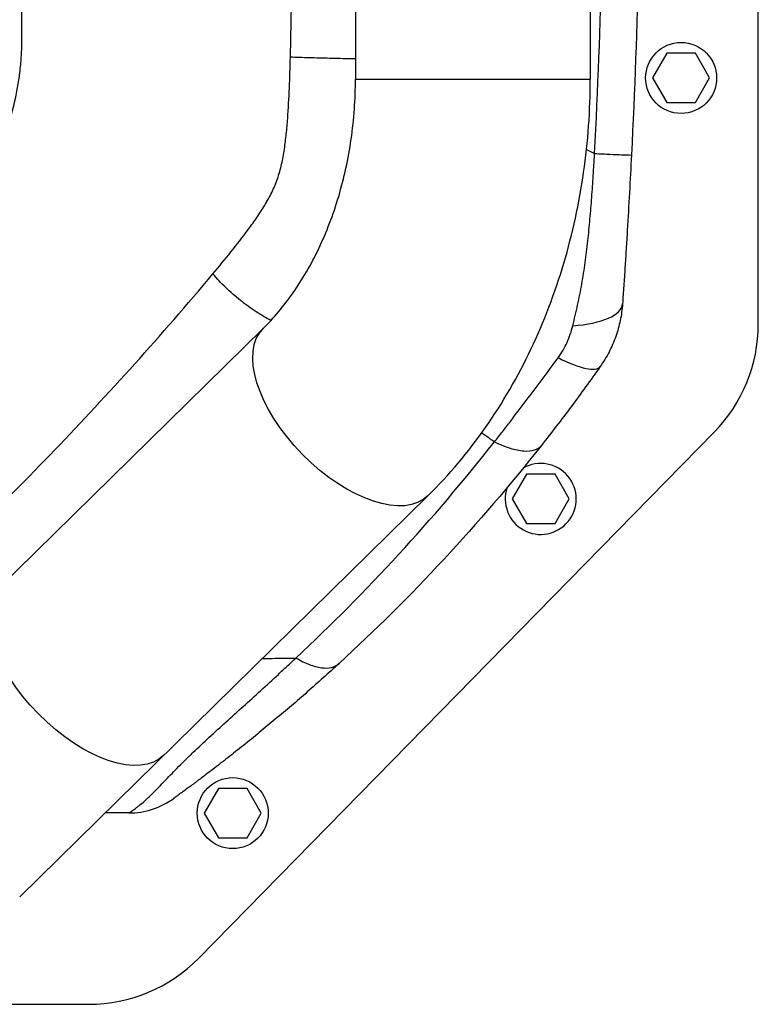
# Model space of a CAD drawing. Units: millimetres. Extents: x -8782 to 9186, y -5669 to 5649.
# Drawn here: x 1381 to 1620, y 2424 to 2743 of the extents above; entities that cross this region are included whole.
import ezdxf

# ---------------------------------------------------------------- set-up
doc = ezdxf.new("R2010")
doc.units = ezdxf.units.MM
doc.layers.add('2d', color=230, linetype='Continuous')

msp = doc.modelspace()

# ---------------------------------------------------------------- linework, layer by layer
at = {"layer": '2d'}
for p, q in [((1619.95, 2644.16), (1619.95, 3003.33)), ((1489.41, 2923.88), (1489.41, 2723.62)), ((1565.51, 2923.88), (1565.51, 2723.62)), ((1568.64, 2739.77), (1568.64, 2739.77)), ((1590.33, 2731.96), (1585.72, 2723.96)), ((1599.57, 2731.96), (1590.33, 2731.96)), ((1604.19, 2723.96), (1599.57, 2731.96)), ((1489.41, 2723.62), (1565.51, 2723.62)), ((1585.72, 2723.96), (1590.33, 2715.96)), ((1599.57, 2715.96), (1604.19, 2723.96)), ((1567.95, 2721.79), (1567.95, 2721.79)), ((1590.33, 2715.96), (1599.57, 2715.96)), ((1566.95, 2700.11), (1566.95, 2700.11)), ((1562.03, 2653.29), (1562.03, 2653.29)), ((1459.57, 2642.84), (1327.39, 2512.94)), ((1438.66, 2438.75), (1605.66, 2609.17)), ((1532.43, 2607.41), (1532.43, 2607.41)), ((1393.95, 2605.46), (1393.95, 2605.46)), ((1534.08, 2606.27), (1534.08, 2606.27)), ((1544.84, 2595.53), (1540.22, 2587.53)), ((1554.08, 2595.53), (1544.84, 2595.53)), ((1558.7, 2587.53), (1554.08, 2595.53)), ((1380.62, 2458.56), (1512.91, 2588.56)), ((1540.22, 2587.53), (1544.84, 2579.53)), ((1554.08, 2579.53), (1558.7, 2587.53)), ((1544.84, 2579.53), (1554.08, 2579.53)), ((1475.72, 2541.25), (1475.72, 2541.25)), ((1445.04, 2493.7), (1440.42, 2485.7)), ((1454.28, 2493.7), (1445.04, 2493.7)), ((1458.9, 2485.7), (1454.28, 2493.7)), ((1440.42, 2485.7), (1445.04, 2477.7)), ((1454.28, 2477.7), (1458.9, 2485.7)), ((1445.04, 2477.7), (1454.28, 2477.7)), ((1300.32, 2423.75), (1402.95, 2423.75))]:
    msp.add_line(p, q, dxfattribs=at)
for centre in [(1594.95, 2723.96), (1449.66, 2485.7)]:
    msp.add_circle(centre, 11.5, dxfattribs=at)
at = {"layer": '2d', "extrusion": (0, 0, -1)}
msp.add_arc((919.51, 2823.78), 2488.47, 183.69264, 183.69271, dxfattribs=at)
at = {"layer": '2d'}
for centre, radius, start, end in [((1569.95, 2644.16), 50, 315.5787, 0), ((1549.46, 2587.53), 11.5, 161.4333, 119.5021), ((1402.95, 2473.75), 50, 270, 315.5787)]:
    msp.add_arc(centre, radius, start, end, dxfattribs=at)
for centre, major_axis, ratio, start_param in [((1551.02, 2652.46), (-24.94, 1.73), 0.353136, 1.956572), ((1548.31, 2644.86), (-20.43, 14.41), 0.253049, 2.080785)]:
    msp.add_ellipse(centre, major_axis=major_axis, ratio=ratio, start_param=start_param, end_param=3.141593, dxfattribs=at)
at = {"layer": '2d', "extrusion": (0, 0, -1)}
for centre in [(1486.24, 2615.7), (1400.65, 2531.59)]:
    msp.add_ellipse(centre, major_axis=(-26.67, 27.14), ratio=0.515038, start_param=3.141593, end_param=6.283185, dxfattribs=at)
at = {"layer": '2d'}
for points, knots in [([(1331.45, 2996.2), (1335.03, 2992.78), (1338.58, 2989.34), (1344.17, 2983.83), (1347.26, 2980.76), (1350.84, 2977.15), (1352.62, 2975.34), (1353.51, 2974.43), (1353.96, 2973.98), (1354.18, 2973.75), (1354.29, 2973.64), (1354.35, 2973.58), (1354.37, 2973.55), (1354.39, 2973.54), (1354.39, 2973.53), (1354.4, 2973.53), (1354.4, 2973.53), (1355.97, 2971.91), (1357.27, 2970.58), (1358.8, 2969), (1359.24, 2968.54), (1359.79, 2967.95), (1360.05, 2967.68), (1360.3, 2967.42), (1360.41, 2967.3), (1360.46, 2967.24), (1360.49, 2967.21), (1360.5, 2967.2), (1360.51, 2967.19), (1360.51, 2967.19), (1360.51, 2967.18), (1360.51, 2967.18), (1361.5, 2966.11), (1362.94, 2964.43), (1364.55, 2962.37), (1365.34, 2961.32), (1365.73, 2960.78), (1365.89, 2960.55), (1366, 2960.4), (1366.05, 2960.32), (1367.89, 2957.73), (1369.52, 2955.1), (1371.75, 2950.98), (1372.45, 2949.57), (1373.46, 2947.42), (1373.94, 2946.33), (1374.49, 2945.04), (1374.72, 2944.48), (1374.87, 2944.11), (1374.94, 2943.93), (1375.62, 2942.23), (1376.17, 2940.7), (1376.95, 2938.39), (1377.32, 2937.23), (1377.72, 2935.86), (1377.91, 2935.18), (1378.01, 2934.83), (1378.05, 2934.69), (1378.08, 2934.59), (1378.09, 2934.54), (1378.52, 2932.96), (1378.9, 2931.39), (1379.41, 2928.97), (1379.65, 2927.74), (1379.91, 2926.29), (1380.03, 2925.55), (1380.09, 2925.18), (1380.12, 2925.03), (1380.13, 2924.92), (1380.14, 2924.87), (1380.41, 2923.18), (1380.62, 2921.53), (1380.87, 2919.04), (1380.97, 2917.79), (1381.07, 2916.32), (1381.1, 2915.59), (1381.12, 2915.22), (1381.13, 2915.06), (1381.13, 2914.95), (1381.14, 2914.9), (1381.17, 2914.03), (1381.21, 2912.79), (1381.23, 2911.33), (1381.24, 2910.59), (1381.24, 2910.22), (1381.24, 2910.04), (1381.24, 2909.94), (1381.24, 2909.9), (1381.24, 2909.88), (1381.24, 2909.86), (1381.24, 2909.86), (1381.23, 2908.73), (1381.23, 2907.27), (1381.23, 2905.93), (1381.23, 2905.35), (1381.23, 2905.09), (1381.23, 2904.96), (1381.23, 2904.9), (1381.23, 2904.87), (1381.23, 2904.85), (1381.23, 2904.85), (1381.23, 2904.84), (1381.23, 2904.84), (1381.23, 2904.78), (1381.23, 2903.49), (1381.23, 2899.86), (1381.23, 2897.51), (1381.23, 2896.21), (1381.23, 2895.52), (1381.23, 2895.17), (1381.23, 2894.99), (1381.23, 2894.9), (1381.23, 2894.86), (1381.23, 2894.84), (1381.23, 2894.83), (1381.23, 2894.82), (1381.23, 2894.82), (1381.23, 2894.82), (1381.23, 2894.62), (1381.23, 2893.22), (1381.23, 2889.65), (1381.23, 2887.38), (1381.23, 2886.13), (1381.23, 2885.47), (1381.23, 2885.13), (1381.23, 2884.96), (1381.23, 2884.88), (1381.23, 2884.83), (1381.23, 2884.81), (1381.23, 2884.8), (1381.23, 2884.8), (1381.23, 2884.79), (1381.23, 2878.11), (1381.23, 2871.43), (1381.23, 2851.38), (1381.23, 2838.02), (1381.23, 2811.29), (1381.23, 2791.24), (1381.23, 2767.86), (1381.23, 2756.16), (1381.23, 2750.32), (1381.23, 2747.39), (1381.23, 2745.93), (1381.23, 2745.2), (1381.23, 2744.83), (1381.23, 2744.65), (1381.23, 2744.56), (1381.23, 2744.51), (1381.23, 2744.5), (1381.23, 2744.48), (1381.23, 2744.47), (1381.23, 2743.89), (1381.23, 2742.78), (1381.23, 2741.25), (1381.23, 2740.62), (1381.23, 2740.51), (1381.23, 2740.45), (1381.23, 2740.42), (1381.23, 2740.29), (1381.23, 2739.98), (1381.23, 2739.25), (1381.23, 2738.41), (1381.23, 2737.79), (1381.23, 2737.37), (1381.23, 2737.15), (1381.23, 2736.51), (1381.23, 2735.88), (1381.22, 2735.16), (1381.21, 2734.81), (1381.21, 2734.66), (1381.2, 2734.56), (1381.2, 2734.51), (1381.16, 2732.79), (1381.08, 2731.14), (1380.88, 2728.66), (1380.77, 2727.43), (1380.61, 2726), (1380.52, 2725.28), (1380.48, 2724.98), (1380.45, 2724.77), (1380.44, 2724.67), (1379.98, 2721.25), (1379.36, 2717.99), (1378.17, 2713.2), (1377.73, 2711.62), (1376.76, 2708.5), (1376.23, 2706.95), (1374.52, 2702.37), (1373.22, 2699.43), (1371.04, 2695.19), (1370.28, 2693.81), (1369.08, 2691.78), (1368.46, 2690.77), (1367.72, 2689.62), (1367.34, 2689.05), (1367.15, 2688.76), (1367.07, 2688.64), (1367.01, 2688.56), (1366.98, 2688.52), (1366.1, 2687.21), (1365.2, 2685.98), (1363.81, 2684.18), (1363.1, 2683.29), (1362.25, 2682.28), (1361.82, 2681.78), (1361.6, 2681.53), (1361.49, 2681.4), (1361.44, 2681.34), (1361.41, 2681.31), (1361.4, 2681.3), (1361.39, 2681.29), (1361.39, 2681.28), (1361.38, 2681.28), (1360.91, 2680.74), (1360.16, 2679.94), (1358.63, 2678.33), (1358.05, 2677.73), (1357.08, 2676.73), (1356.57, 2676.21), (1355.93, 2675.55), (1355.6, 2675.21), (1355.43, 2675.04), (1355.35, 2674.95), (1355.31, 2674.91), (1355.28, 2674.89), (1355.28, 2674.88), (1355.27, 2674.87), (1355.26, 2674.87), (1351.1, 2670.6), (1344.85, 2664.32), (1337.58, 2657.19), (1333.94, 2653.68), (1332.25, 2652.06), (1331.59, 2651.43), (1331.45, 2651.3)], [0.1921603, 0.1921603, 0.1921603, 0.1921603, 0.21875, 0.21875, 0.234375, 0.2421875, 0.2460938, 0.2480469, 0.2490234, 0.2495117, 0.2497559, 0.2498779, 0.249939, 0.2499695, 0.2499847, 0.2499847, 0.25, 0.25, 0.2578125, 0.2578125, 0.2617188, 0.2617188, 0.2636719, 0.2646484, 0.2651367, 0.2653809, 0.2655029, 0.265564, 0.2655945, 0.2656097, 0.2656097, 0.265625, 0.265625, 0.2734375, 0.2773438, 0.2792969, 0.2802734, 0.2807617, 0.2807617, 0.28125, 0.28125, 0.296875, 0.296875, 0.3046875, 0.3046875, 0.3085938, 0.3105469, 0.3115234, 0.3115234, 0.3125, 0.3125, 0.3203125, 0.3203125, 0.3242187, 0.3261719, 0.3271484, 0.3276367, 0.3278809, 0.3278809, 0.328125, 0.328125, 0.3359375, 0.3359375, 0.3398437, 0.3417969, 0.3427734, 0.3432617, 0.3435059, 0.3435059, 0.34375, 0.34375, 0.3515625, 0.3515625, 0.3554687, 0.3574219, 0.3583984, 0.3588867, 0.3591309, 0.3591309, 0.359375, 0.359375, 0.3632812, 0.3652344, 0.3662109, 0.3666992, 0.3669434, 0.3670654, 0.3671265, 0.367157, 0.367157, 0.3671875, 0.3671875, 0.3710937, 0.3730469, 0.3740234, 0.3745117, 0.3747559, 0.3748779, 0.374939, 0.3749695, 0.3749847, 0.3749847, 0.375, 0.375, 0.3828125, 0.3867187, 0.3886719, 0.3896484, 0.3901367, 0.3903809, 0.3905029, 0.390564, 0.3905945, 0.3906097, 0.3906174, 0.3906212, 0.3906212, 0.390625, 0.390625, 0.3984375, 0.4023437, 0.4042969, 0.4052734, 0.4057617, 0.4060059, 0.4061279, 0.406189, 0.4062195, 0.4062347, 0.4062424, 0.4062424, 0.40625, 0.40625, 0.4375, 0.4375, 0.5, 0.5, 0.5625, 0.59375, 0.609375, 0.6171875, 0.6210937, 0.6230469, 0.6240234, 0.6245117, 0.6247559, 0.6248779, 0.624939, 0.6249695, 0.6249695, 0.625, 0.625, 0.6289062, 0.6308594, 0.6311035, 0.6312256, 0.6312256, 0.6313477, 0.6313477, 0.6318359, 0.6328125, 0.6347656, 0.6357422, 0.6357422, 0.6367187, 0.6367187, 0.6386719, 0.6396484, 0.6401367, 0.6403809, 0.6403809, 0.640625, 0.640625, 0.6484375, 0.6484375, 0.6523437, 0.6542969, 0.6552734, 0.6557617, 0.6557617, 0.65625, 0.65625, 0.671875, 0.671875, 0.6796875, 0.6796875, 0.6875, 0.6875, 0.703125, 0.703125, 0.7109375, 0.7109375, 0.7148437, 0.7167969, 0.7177734, 0.7182617, 0.7185059, 0.7185059, 0.71875, 0.71875, 0.7265625, 0.7265625, 0.7304687, 0.7324219, 0.7333984, 0.7338867, 0.7341309, 0.7342529, 0.734314, 0.7343445, 0.7343597, 0.7343597, 0.734375, 0.734375, 0.7421875, 0.7421875, 0.7460937, 0.7460937, 0.7480469, 0.7490234, 0.7495117, 0.7497559, 0.7498779, 0.749939, 0.7499695, 0.7499847, 0.7499847, 0.75, 0.75, 0.78125, 0.796875, 0.8046875, 0.8085937, 0.8096216, 0.8096216, 0.8096216, 0.8096216]), ([(1443.21, 2660.46), (1445.18, 2662.81), (1447.14, 2665.18), (1451, 2669.99), (1452.9, 2672.42), (1455.67, 2676.17), (1456.58, 2677.44), (1458.35, 2680.03), (1459.2, 2681.35), (1460.83, 2684.04), (1461.59, 2685.42), (1462.98, 2688.26), (1463.6, 2689.73), (1464.4, 2692.03), (1464.65, 2692.8), (1465.09, 2694.39), (1465.3, 2695.2), (1465.85, 2697.63), (1466.14, 2699.26), (1466.64, 2702.54), (1466.84, 2704.18), (1467.18, 2707.47), (1467.33, 2709.12), (1467.7, 2714.08), (1467.88, 2717.39), (1468.16, 2724.02), (1468.26, 2727.35), (1468.34, 2730.67)], [0, 0, 0, 0, 0.00996619, 0.00996619, 0.01993238, 0.01993238, 0.02491548, 0.02491548, 0.02989857, 0.02989857, 0.03488167, 0.03488167, 0.03986476, 0.03986476, 0.04235631, 0.04235631, 0.04484786, 0.04484786, 0.04983095, 0.04983095, 0.05481405, 0.05481405, 0.05979714, 0.05979714, 0.06976333, 0.06976333, 0.07972952, 0.07972952, 0.07972952, 0.07972952]), ([(1489.41, 2730.12), (1488.88, 2730.13), (1488.35, 2730.15), (1485.61, 2730.2), (1483.34, 2730.25), (1478.84, 2730.36), (1476.61, 2730.42), (1472.31, 2730.54), (1470.25, 2730.61), (1468.34, 2730.67)], [0.189704, 0.189704, 0.189704, 0.189704, 0.25, 0.25, 0.5, 0.5, 0.75, 0.75, 1, 1, 1, 1]), ([(1459.57, 2642.84), (1462.92, 2646.13), (1466.18, 2649.97), (1472.24, 2658.64), (1475.06, 2663.47), (1480.04, 2673.96), (1482.21, 2679.62), (1485.75, 2691.52), (1487.11, 2697.76), (1488.94, 2710.54), (1489.41, 2717.08), (1489.41, 2723.62)], [3.7860898, 3.7860898, 3.7860898, 3.7860898, 3.9713496, 3.9713496, 4.1566094, 4.1566094, 4.3418693, 4.3418693, 4.5271291, 4.5271291, 4.712389, 4.712389, 4.712389, 4.712389]), ([(1512.91, 2588.56), (1519.75, 2595.28), (1525.98, 2602.7), (1537.13, 2618.64), (1542.05, 2627.15), (1550.52, 2644.98), (1554.08, 2654.31), (1559.78, 2673.49), (1561.92, 2683.35), (1564.79, 2703.35), (1565.51, 2713.48), (1565.51, 2723.62)], [3.7860898, 3.7860898, 3.7860898, 3.7860898, 3.9713496, 3.9713496, 4.1566094, 4.1566094, 4.3418693, 4.3418693, 4.5271291, 4.5271291, 4.712389, 4.712389, 4.712389, 4.712389]), ([(1559.84, 2643.65), (1560.37, 2645.87), (1560.91, 2648.11), (1561.91, 2652.62), (1562.37, 2654.9), (1563.19, 2659.49), (1563.55, 2661.8), (1564.19, 2666.46), (1564.48, 2668.8), (1564.98, 2673.5), (1565.21, 2675.85), (1565.62, 2680.57), (1565.81, 2682.93), (1566.17, 2687.65), (1566.33, 2690.01), (1566.56, 2693.56), (1566.64, 2694.74), (1566.74, 2696.51), (1566.8, 2697.4), (1566.85, 2698.28), (1566.89, 2698.88), (1566.9, 2699.17), (1566.92, 2699.47)], [0, 0, 0, 0, 0.00705985, 0.00705985, 0.0141197, 0.0141197, 0.02117955, 0.02117955, 0.02823939, 0.02823939, 0.03529924, 0.03529924, 0.04235909, 0.04235909, 0.04941894, 0.04941894, 0.05294886, 0.05294886, 0.05471383, 0.05559631, 0.05559631, 0.05647879, 0.05647879, 0.05647879, 0.05647879]), ([(1566.92, 2699.47), (1568.73, 2699.38), (1570.4, 2699.31), (1573.34, 2699.18), (1574.62, 2699.12), (1576.69, 2699.04), (1577.49, 2699.01), (1578.56, 2698.98), (1578.84, 2698.98), (1578.84, 2699)], [0.0000014, 0.0000014, 0.0000014, 0.0000014, 0.25, 0.25, 0.5, 0.5, 0.75, 0.75, 1, 1, 1, 1]), ([(1578.84, 2699), (1578.64, 2694.92), (1578.42, 2690.85), (1577.98, 2682.71), (1577.74, 2678.65), (1577.38, 2672.55), (1577.25, 2670.53), (1577, 2666.49), (1576.88, 2664.49), (1576.62, 2660.5), (1576.49, 2658.52), (1576.22, 2654.6), (1576.09, 2652.66), (1575.96, 2650.73)], [0, 0, 0, 0, 0.01222864, 0.01222864, 0.02445729, 0.02445729, 0.03057161, 0.03057161, 0.03668593, 0.03668593, 0.04280026, 0.04280026, 0.04891458, 0.04891458, 0.04891458, 0.04891458]), ([(1576.78, 2663.06), (1576.75, 2662.53), (1576.72, 2662.08), (1576.69, 2661.59), (1576.68, 2661.46), (1576.67, 2661.31), (1576.67, 2661.27), (1576.66, 2661.21), (1576.66, 2661.2), (1576.66, 2661.18), (1576.66, 2661.18), (1576.66, 2661.18), (1576.66, 2661.18), (1576.66, 2661.18)], [0, 0, 0, 0, 0.917796, 0.917796, 1.261863, 1.261863, 1.390883, 1.390883, 1.439265, 1.439265, 1.439623, 1.439623, 1.439803, 1.439803, 1.439803, 1.439803]), ([(1338.81, 2551.5), (1356.77, 2567.94), (1374.53, 2585.23), (1409.45, 2621.59), (1426.56, 2640.59), (1443.21, 2660.46)], [0, 0, 0, 0, 0.0841928, 0.0841928, 0.1683855, 0.1683855, 0.1683855, 0.1683855]), ([(1462, 2645.34), (1460.43, 2646.17), (1458.83, 2647.13), (1455.52, 2649.31), (1453.81, 2650.55), (1450.49, 2653.2), (1448.89, 2654.6), (1445.88, 2657.49), (1444.48, 2658.98), (1443.21, 2660.46)], [0.0171895, 0.0171895, 0.0171895, 0.0171895, 0.25, 0.25, 0.5, 0.5, 0.75, 0.75, 1, 1, 1, 1]), ([(1575.96, 2650.73), (1575.83, 2648.91), (1575.58, 2647.12), (1574.85, 2643.59), (1574.36, 2641.85), (1573.46, 2639.29), (1573.12, 2638.45), (1572.4, 2636.77), (1572, 2635.94), (1570.75, 2633.51), (1569.8, 2631.95), (1568.74, 2630.45)], [0, 0, 0, 0, 0.00545202, 0.00545202, 0.01090405, 0.01090405, 0.01363006, 0.01363006, 0.01635607, 0.01635607, 0.02180809, 0.02180809, 0.02180809, 0.02180809]), ([(1555.1, 2633.31), (1555.67, 2634.09), (1556.19, 2634.9), (1557.15, 2636.55), (1557.59, 2637.41), (1558.37, 2639.14), (1558.72, 2640.02), (1559.35, 2641.82), (1559.61, 2642.73), (1559.84, 2643.65)], [0, 0, 0, 0, 0.00297847, 0.00297847, 0.00595693, 0.00595693, 0.0089354, 0.0089354, 0.01191387, 0.01191387, 0.01191387, 0.01191387]), ([(1534.44, 2606.02), (1535.3, 2607.12), (1536.17, 2608.22), (1537.89, 2610.43), (1538.75, 2611.54), (1541.33, 2614.89), (1543.04, 2617.13), (1546.47, 2621.66), (1548.18, 2623.94), (1551.62, 2628.57), (1553.36, 2630.92), (1555.1, 2633.31)], [-0.00000006, -0.00000006, -0.00000006, -0.00000006, 0.00455868, 0.00455868, 0.00911742, 0.00911742, 0.01823491, 0.01823491, 0.02735239, 0.02735239, 0.03646988, 0.03646988, 0.03646988, 0.03646988]), ([(1568.74, 2630.45), (1567.15, 2628.2), (1565.58, 2626), (1562.43, 2621.65), (1560.85, 2619.51), (1557.69, 2615.27), (1556.1, 2613.17), (1552.9, 2609), (1551.29, 2606.93), (1549.67, 2604.88)], [0, 0, 0, 0, 0.00847544, 0.00847544, 0.01695087, 0.01695087, 0.02542631, 0.02542631, 0.03390174, 0.03390174, 0.03390174, 0.03390174]), ([(1534.44, 2606.02), (1534.35, 2606.08), (1534.21, 2606.18), (1534.05, 2606.29), (1533.98, 2606.34), (1533.94, 2606.36), (1533.92, 2606.38), (1533.91, 2606.39), (1533.74, 2606.51), (1533.26, 2606.84), (1532.14, 2607.61), (1531.09, 2608.33), (1530.36, 2608.82), (1530.28, 2608.87)], [0.11939647, 0.11939647, 0.11939647, 0.11939647, 0.12220824, 0.12361412, 0.12431707, 0.12466854, 0.12466854, 0.12502001, 0.12502001, 0.13064355, 0.14189063, 0.1643848, 0.16699425, 0.16699425, 0.16699425, 0.16699425]), ([(1470.14, 2535.98), (1481.61, 2546.68), (1492.7, 2557.86), (1514.12, 2581.19), (1524.46, 2593.35), (1534.44, 2606.02)], [0, 0, 0, 0, 0.052443, 0.052443, 0.1048859, 0.1048859, 0.1048859, 0.1048859]), ([(1549.67, 2604.88), (1539.56, 2592.06), (1529.04, 2579.78), (1507.18, 2556.23), (1495.84, 2544.97), (1484.09, 2534.19)], [0, 0, 0, 0, 0.0527306, 0.0527306, 0.1054612, 0.1054612, 0.1054612, 0.1054612]), ([(1534.44, 2606.02), (1536.2, 2605.17), (1537.91, 2604.49), (1541.12, 2603.5), (1542.61, 2603.2), (1545.27, 2603), (1546.44, 2603.1), (1548.37, 2603.7), (1549.13, 2604.2), (1549.67, 2604.88)], [0, 0, 0, 0, 0.25, 0.25, 0.5, 0.5, 0.75, 0.75, 1, 1, 1, 1]), ([(1415.94, 2485.75), (1415.94, 2485.75), (1415.95, 2485.75), (1415.96, 2485.76), (1415.97, 2485.76), (1416, 2485.77), (1416.03, 2485.79), (1416.15, 2485.86), (1416.26, 2485.92), (1416.59, 2486.14), (1416.8, 2486.28), (1417.35, 2486.66), (1417.7, 2486.91), (1418.34, 2487.39), (1418.58, 2487.57), (1419.11, 2487.98), (1419.39, 2488.21), (1420.32, 2488.96), (1421.03, 2489.57), (1422.26, 2490.7), (1422.69, 2491.11), (1423.39, 2491.79), (1423.63, 2492.02), (1424.12, 2492.51), (1424.37, 2492.76), (1425.66, 2494.08), (1426.79, 2495.27), (1429.28, 2497.87), (1430.64, 2499.28), (1432.86, 2501.51), (1433.63, 2502.28), (1434.82, 2503.45), (1435.22, 2503.84), (1436.04, 2504.63), (1436.45, 2505.03), (1438.54, 2507.03), (1440.27, 2508.65), (1443.83, 2511.92), (1445.64, 2513.58), (1449.33, 2516.93), (1451.19, 2518.61), (1454.95, 2522.01), (1456.84, 2523.73), (1460.64, 2527.18), (1462.54, 2528.93), (1465.39, 2531.56), (1466.34, 2532.44), (1467.77, 2533.76), (1468.48, 2534.42), (1469.19, 2535.09), (1469.67, 2535.53), (1469.9, 2535.76), (1470.14, 2535.98)], [-0.0000001, -0.0000001, -0.0000001, -0.0000001, 0.0021878, 0.0021878, 0.0043757, 0.0043757, 0.0087515, 0.0087515, 0.017503, 0.017503, 0.0262546, 0.0262546, 0.0350061, 0.0350061, 0.0393819, 0.0393819, 0.0437577, 0.0437577, 0.0525092, 0.0525092, 0.056885, 0.056885, 0.0590729, 0.0590729, 0.0612608, 0.0612608, 0.0700123, 0.0700123, 0.0787639, 0.0787639, 0.0831396, 0.0831396, 0.0853275, 0.0853275, 0.0875154, 0.0875154, 0.096267, 0.096267, 0.1050185, 0.1050185, 0.1137701, 0.1137701, 0.1225216, 0.1225216, 0.1312731, 0.1312731, 0.1356489, 0.1356489, 0.1378368, 0.1389308, 0.1389308, 0.1400247, 0.1400247, 0.1400247, 0.1400247]), ([(1484.09, 2534.19), (1480.69, 2531.07), (1477.27, 2528), (1470.38, 2521.96), (1466.92, 2519), (1461.72, 2514.66), (1459.99, 2513.23), (1456.55, 2510.41), (1454.83, 2509.02), (1451.42, 2506.29), (1449.73, 2504.96), (1446.42, 2502.36), (1444.81, 2501.12), (1441.77, 2498.79), (1440.35, 2497.72), (1438.76, 2496.52), (1438.45, 2496.29), (1437.85, 2495.84), (1437.56, 2495.62), (1436.74, 2495.01), (1436.25, 2494.65), (1434.92, 2493.66), (1434.22, 2493.14), (1433.35, 2492.51), (1433.1, 2492.32), (1432.64, 2491.98), (1432.44, 2491.84), (1431.9, 2491.44), (1431.63, 2491.25), (1431.2, 2490.94), (1431.04, 2490.82), (1430.81, 2490.65), (1430.73, 2490.6), (1430.63, 2490.52), (1430.61, 2490.51), (1430.61, 2490.51)], [0, 0, 0, 0, 0.0152692, 0.0152692, 0.0305384, 0.0305384, 0.0381729, 0.0381729, 0.0458075, 0.0458075, 0.0534421, 0.0534421, 0.0610767, 0.0610767, 0.0687113, 0.0687113, 0.07062, 0.07062, 0.0725286, 0.0725286, 0.0763459, 0.0763459, 0.0839805, 0.0839805, 0.0877978, 0.0877978, 0.0916151, 0.0916151, 0.0992497, 0.0992497, 0.1068842, 0.1068842, 0.1145188, 0.1145188, 0.1221534, 0.1221534, 0.1221534, 0.1221534]), ([(1459.22, 2535.8), (1462.04, 2535.85), (1465.68, 2535.91), (1469.32, 2535.97), (1470.14, 2535.98)], [0.81721562, 0.81721562, 0.81721562, 0.81721562, 0.8746469, 0.89133658, 0.89133658, 0.89133658, 0.89133658]), ([(1470.14, 2535.98), (1471.63, 2535.1), (1473.09, 2534.39), (1475.87, 2533.33), (1477.18, 2532.98), (1479.6, 2532.67), (1480.7, 2532.71), (1482.62, 2533.17), (1483.44, 2533.59), (1484.09, 2534.19)], [0, 0, 0, 0, 0.25, 0.25, 0.5, 0.5, 0.75, 0.75, 1, 1, 1, 1]), ([(1415.94, 2485.75), (1418.55, 2485.75), (1421.17, 2486.16), (1426.14, 2487.78), (1428.5, 2488.98), (1430.61, 2490.51)], [0, 0, 0, 0, 0.5, 0.5, 1, 1, 1, 1])]:
    msp.add_open_spline(points, degree=3, knots=knots, dxfattribs=at)
for points, degree in [([(1578.84, 2948.5), (1580.92, 2906.92), (1582.99, 2823.75), (1580.92, 2740.58), (1578.84, 2699)], 3), ([(1566.92, 2699.47), (1569.03, 2740.89), (1571.13, 2823.75), (1569.03, 2906.61), (1566.92, 2948.03)], 3), ([(1468.34, 2730.67), (1469.83, 2792.72), (1469.83, 2854.78), (1468.34, 2916.83)], 3), ([(1568.39, 2732.93), (1568.39, 2732.93), (1568.39, 2732.93), (1568.39, 2732.93)], 3), ([(1568.4, 2733.03), (1568.4, 2733.03), (1568.4, 2733.03), (1568.4, 2733.03), (1568.4, 2733.03), (1568.4, 2733.03)], 5), ([(1564.29, 2700.77), (1565.16, 2700.34), (1566.04, 2699.9), (1566.92, 2699.47)], 3), ([(1577.5, 2699.01), (1577.5, 2699.02), (1577.5, 2699.02), (1577.5, 2699.02)], 3), ([(1415.94, 2485.75), (1413.4, 2485.75), (1410.85, 2485.75), (1408.29, 2485.75)], 3)]:
    msp.add_open_spline(points, degree=degree, dxfattribs=at)

doc.saveas('drawing.dxf')
